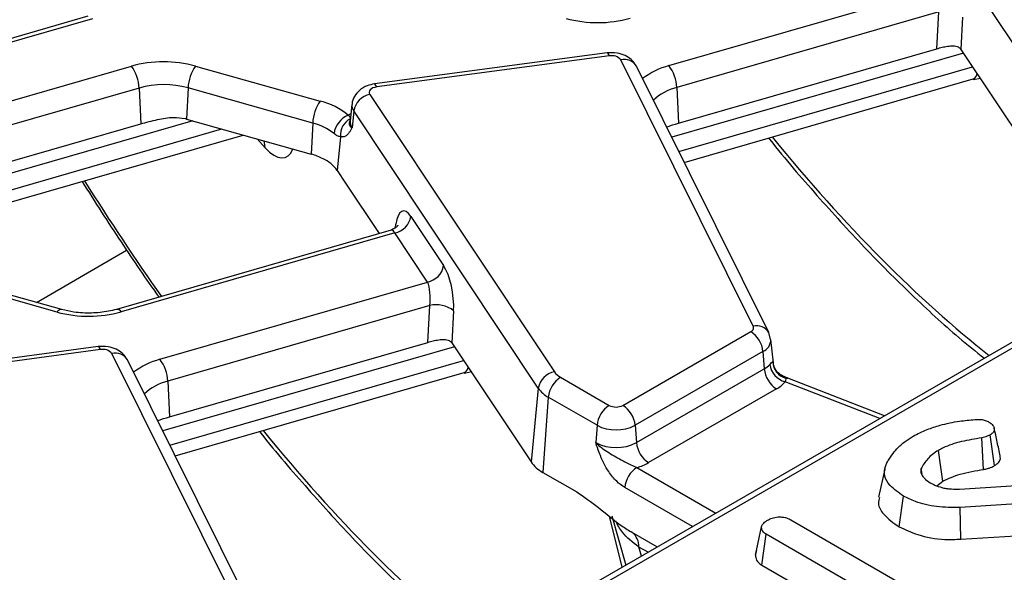
# Model space of a CAD drawing. Units: millimetres. Extents: x -116 to 664, y -32 to 370.
# Drawn here: x 372 to 383, y 155 to 162 of the extents above; entities that cross this region are included whole.
import ezdxf

# ---------------------------------------------------------------- set-up
doc = ezdxf.new("R2010")
doc.units = ezdxf.units.MM

msp = doc.modelspace()

# ---------------------------------------------------------------- linework, layer by layer
at = {"color": 7, "linetype": 'Continuous', "lineweight": 25}
for p, q in [((383.593904, 160.963212), (381.465987, 164.163357)), ((379.232513, 161.297489), (382.317155, 162.188398)), ((382.342785, 161.918115), (379.321659, 161.045551)), ((382.32019, 161.492905), (382.342785, 161.918115)), ((372.53104, 161.867669), (369.484017, 160.987626)), ((382.617936, 161.856471), (382.59827, 161.486366)), ((389.401153, 161.692389), (346.84365, 137.124466)), ((378.519364, 161.444134), (375.835771, 161.086472)), ((379.340433, 160.632289), (382.32019, 161.492905)), ((382.598622, 161.485838), (383.510803, 160.114023)), ((378.545786, 161.409195), (375.862193, 161.051533)), ((380.203967, 158.292667), (378.678342, 161.364119)), ((373.773768, 161.293268), (375.211839, 160.888362)), ((380.383088, 158.21833), (378.857463, 161.289782)), ((379.407779, 160.181862), (382.73823, 161.143766)), ((382.738112, 161.137018), (382.82825, 161.155028)), ((373.122595, 161.03917), (373.141369, 160.625908)), ((373.686428, 161.040815), (373.670418, 160.681016)), ((375.124498, 160.635909), (373.686428, 161.040815)), ((379.321659, 161.045551), (379.340433, 160.632289)), ((375.783006, 160.965557), (377.910923, 157.765412)), ((375.57694, 160.850705), (375.556432, 160.659664)), ((375.597, 160.775263), (375.577817, 160.579238)), ((377.724918, 157.575118), (375.597, 160.775263)), ((373.670418, 160.681016), (375.108489, 160.27611)), ((370.27502, 159.798047), (373.141369, 160.625908)), ((375.124498, 160.635909), (375.108489, 160.27611)), ((370.399929, 159.364246), (374.322937, 160.497292)), ((375.443578, 160.476865), (375.405614, 160.088922)), ((375.405614, 160.088922), (375.503925, 159.941073)), ((375.503925, 159.941073), (375.889832, 159.360713)), ((376.256644, 159.55836), (376.634174, 158.990598)), ((376.030035, 159.401206), (372.861117, 158.485957)), ((376.070638, 159.368067), (372.916613, 158.457118)), ((376.448168, 158.800304), (376.070638, 159.368067)), ((372.176294, 158.454959), (370.738223, 158.859865)), ((372.230499, 158.484165), (370.792428, 158.889071)), ((373.363527, 157.909395), (376.448168, 158.800304)), ((376.473798, 158.530021), (373.452673, 157.657457)), ((376.451204, 158.104811), (376.473798, 158.530021)), ((376.74895, 158.468378), (376.729284, 158.098273)), ((378.701448, 157.37828), (380.175566, 158.22927)), ((380.40482, 158.138948), (380.383088, 158.21833)), ((372.650378, 158.05604), (369.966785, 157.698378)), ((373.471446, 157.244195), (376.451204, 158.104811)), ((376.729636, 158.097745), (377.641816, 156.725929)), ((380.435886, 157.86727), (380.40694, 158.136915)), ((372.6768, 158.021101), (369.993207, 157.663439)), ((374.334981, 154.904574), (372.809356, 157.976026)), ((380.316449, 157.998865), (378.842331, 157.147875)), ((380.316449, 157.998865), (380.330979, 157.798703)), ((374.514102, 154.830237), (372.988476, 157.901689)), ((373.538793, 156.793769), (376.869244, 157.755672)), ((376.869125, 157.748924), (376.959264, 157.766934)), ((377.981526, 157.70265), (378.543413, 157.37828)), ((378.856861, 156.947712), (380.330979, 157.798703)), ((380.601914, 157.690196), (380.539457, 157.718434)), ((373.452673, 157.657457), (373.471446, 157.244195)), ((381.716561, 157.256169), (380.601914, 157.690196)), ((377.724918, 157.575118), (377.641816, 156.725929)), ((377.840643, 157.472245), (377.7777, 156.605135)), ((378.40253, 157.147875), (377.840643, 157.472245)), ((380.471862, 157.568298), (378.997744, 156.717307)), ((378.40253, 157.147875), (378.388001, 156.947712)), ((378.842331, 157.147875), (378.856861, 156.947712)), ((382.987466, 156.683355), (382.936926, 157.038463)), ((382.859969, 156.637856), (382.838385, 157.003297)), ((377.7777, 156.605135), (378.168027, 156.379805)), ((381.720009, 156.639888), (381.649849, 156.317438)), ((382.15309, 156.582293), (382.139639, 156.648532)), ((382.319893, 156.449717), (382.390041, 156.504014)), ((382.583074, 156.412711), (383.843055, 156.491577)), ((381.886643, 155.975952), (381.936286, 156.331519)), ((383.826931, 156.277993), (382.589344, 156.201197)), ((382.596681, 155.834084), (382.589344, 156.201197)), ((378.572256, 156.102518), (378.735926, 155.535485)), ((380.639217, 156.055929), (382.370404, 155.056536)), ((378.798086, 155.917503), (379.097879, 155.744436)), ((378.80251, 155.915059), (378.798086, 155.917503)), ((380.229002, 155.649733), (380.299698, 155.974736)), ((380.30137, 155.535789), (380.352552, 155.890441)), ((382.083739, 154.891048), (380.352552, 155.890441)), ((382.596681, 155.834084), (383.83282, 155.910791)), ((380.240811, 155.704232), (380.23031, 155.656063)), ((380.30137, 155.535789), (381.751004, 154.698933))]:
    msp.add_line(p, q, dxfattribs=at)
at = {"color": 8, "linetype": 'Continuous', "lineweight": 25}
for p, q in [((372.586536, 161.838831), (369.509044, 160.949988)), ((382.627446, 161.44249), (379.264117, 160.47109)), ((369.886575, 160.382225), (373.033449, 161.291108)), ((379.346353, 160.305528), (382.733048, 161.283676)), ((373.122595, 161.03917), (370.041472, 160.149277)), ((373.743115, 160.660548), (370.346823, 159.679628)), ((370.383901, 159.501023), (374.075021, 160.567096)), ((374.575992, 160.351294), (374.48304, 160.452213)), ((376.078677, 159.426138), (376.084457, 159.467699)), ((371.938029, 158.566513), (372.979116, 159.16752)), ((383.324235, 158.116633), (346.943642, 137.114564)), ((376.75846, 158.054396), (373.39513, 157.082996)), ((373.477367, 156.917434), (376.864062, 157.895583)), ((380.429648, 157.879664), (380.431543, 157.866827)), ((380.578521, 157.692588), (380.541424, 157.714014)), ((381.663473, 157.225521), (380.573133, 157.650084)), ((378.863188, 156.660897), (379.774299, 156.134924)), ((379.504299, 155.979057), (378.722305, 156.430492)), ((378.693874, 155.511209), (378.54792, 156.097688)), ((378.990485, 155.682439), (378.885196, 155.743221))]:
    msp.add_line(p, q, dxfattribs=at)
at = {"color": 8, "linetype": 'Continuous', "lineweight": 25, "flags": 128}
for points in [[(378.545786, 161.409195), (378.537491, 161.427137), (378.52948, 161.438865), (378.522028, 161.443975), (378.519364, 161.444134)], [(375.862193, 161.051533), (375.853898, 161.069475), (375.845887, 161.081203), (375.838435, 161.086313), (375.835771, 161.086472)], [(375.534584, 160.727702), (375.560047, 160.739975), (375.565305, 160.742322)], [(374.575992, 160.351294), (374.567155, 160.410655), (374.560935, 160.430281)], [(372.6768, 158.021101), (372.668504, 158.039044), (372.660494, 158.050771), (372.653042, 158.055881), (372.650378, 158.05604)], [(380.578521, 157.692588), (380.590991, 157.692846), (380.601914, 157.690196)]]:
    msp.add_lwpolyline(points, dxfattribs=at)
at = {"color": 7, "linetype": 'Continuous', "lineweight": 25, "flags": 128}
for points in [[(375.862193, 161.051533), (375.839663, 161.047022), (375.819303, 161.039855), (375.802042, 161.030357), (375.788664, 161.018961), (375.779779, 161.006186), (375.775792, 160.992614), (375.776884, 160.978862), (375.783006, 160.965557)], [(382.390041, 156.504014), (382.367257, 156.663763), (382.339408, 156.859012)]]:
    msp.add_lwpolyline(points, dxfattribs=at)
at = {"color": 7, "linetype": 'Continuous', "lineweight": 25}
for centre, radius, start, end in [((378.411532, 163.183572), 1.389652, 254.7188014, 285.6155104), ((373.407517, 159.952748), 1.389652, 74.7188014, 105.6155104), ((378.575907, 161.280328), 0.13234, 39.2828573, 103.1560997), ((372.664406, 161.018784), 0.458643, 2.5475488, 36.4242593), ((374.153029, 161.020721), 0.467034, 144.2979511, 177.5340485), ((378.863469, 161.025165), 0.458643, 2.5475488, 36.4242593), ((373.407488, 160.019866), 1.058369, 74.7188014, 105.6155104), ((375.5911, 160.615815), 0.467034, 144.2979511, 177.5340485), ((374.994787, 160.047824), 0.86811, 51.5517448, 75.5207951), ((375.82927, 160.734282), 0.235857, 101.3120626, 169.9937268), ((373.437705, 159.854338), 0.858809, 74.2779122, 75.5410367), ((375.639445, 160.477173), 0.271589, 112.7121867, 172.3027442), ((375.65389, 160.495332), 0.211121, 116.8847352, 185.0180934), ((374.95919, 159.99575), 0.661159, 51.5517448, 75.5207951), ((374.91318, 159.569436), 0.733168, 63.2449584, 74.550406), ((375.062492, 159.8419), 0.422791, 35.7510244, 64.691075), ((376.024374, 159.599342), 0.235857, 281.3120626, 349.9937268), ((376.401904, 159.031579), 0.235857, 281.3120626, 349.9937268), ((376.55, 158.22525), 0.314154, 50.7066861, 104.0376836), ((372.542546, 159.795478), 1.389652, 254.7188014, 285.6155104), ((380.158429, 158.275008), 0.048843, 290.5403633, 21.1960861), ((380.007222, 157.96806), 0.310758, 5.6889994, 57.1991371), ((372.706921, 157.892235), 0.13234, 39.2828573, 103.1560997), ((372.994483, 157.637071), 0.458643, 2.5475488, 36.4242593), ((380.21428, 158.00791), 0.239555, 299.1534482, 318.6951611), ((380.639437, 157.889461), 0.24839, 189.1906168, 254.5181276), ((380.6327, 157.888477), 0.203243, 182.4852448, 254.5396937), ((377.957187, 157.534137), 0.235857, 101.3120626, 169.9937268), ((378.14987, 157.44144), 0.310758, 122.8008629, 174.3110006), ((378.081387, 157.886079), 0.20885, 215.2937443, 241.4355774), ((380.640206, 157.829508), 0.310758, 185.6889994, 237.1991371), ((380.285032, 157.90323), 0.383517, 299.1534482, 318.6951611), ((378.004325, 157.772904), 0.342327, 215.2937443, 241.4355774), ((378.711757, 157.11707), 0.310758, 122.8008629, 174.3110006), ((378.622431, 157.530782), 0.171758, 242.6096722, 297.3903278), ((378.533104, 157.11707), 0.310758, 5.6889994, 57.1991371), ((378.622431, 157.572281), 0.477993, 242.6096722, 297.3903278), ((378.622431, 157.40016), 0.509575, 242.6096722, 297.3903278), ((379.166088, 156.978517), 0.310758, 185.6889994, 237.1991371), ((377.969896, 156.958169), 0.40196, 215.2937443, 241.4355774), ((378.693013, 157.255504), 0.618479, 285.970943, 299.5187993), ((379.031532, 156.399687), 0.310758, 122.8008629, 174.3110006)]:
    msp.add_arc(centre, radius, start, end, dxfattribs=at)
at = {"color": 8, "linetype": 'Continuous', "lineweight": 25}
for centre, radius, start, end in [((378.716878, 161.204003), 0.164688, 31.3898764, 103.5321234), ((379.463299, 160.443671), 0.884458, 105.1255278, 127.2444383), ((379.466623, 160.462148), 0.601143, 103.9542267, 133.5766494), ((375.687301, 160.839662), 0.110912, 174.2612242, 215.4947632), ((375.674089, 160.647893), 0.118244, 174.2867269, 215.4942579), ((372.226409, 158.426851), 0.057459, 85.9187634, 150.7141639), ((372.866036, 158.427604), 0.058559, 30.2652, 94.8179491), ((380.242507, 158.132616), 0.164626, 31.2708568, 103.5387728), ((380.254601, 158.137956), 0.152222, 293.9730375, 0.0004921), ((372.847891, 157.815909), 0.164688, 31.3898764, 103.5321234), ((373.594313, 157.055577), 0.884458, 105.1255278, 127.2444383), ((373.597636, 157.074055), 0.601143, 103.9542267, 133.5766494), ((378.688837, 155.755056), 0.196716, 356.5507544, 53.140351)]:
    msp.add_arc(centre, radius, start, end, dxfattribs=at)
at = {"color": 7, "linetype": 'Continuous', "lineweight": 25}
for centre, major_axis, ratio, start_param, end_param in [((382.567176, 161.15014), (-0.058454, 0.399021), 0.339176542, 5.660522437, 5.662964404), ((376.225198, 159.222662), (-0.058454, 0.399021), 0.339176542, 5.660522437, 7.144052301), ((376.602728, 158.654899), (-0.058454, 0.399021), 0.339176542, 4.176992573, 5.660522437), ((376.416722, 158.627914), (-0.004067, 0.206312), 0.304523897, 4.212016326, 5.69554619), ((376.69819, 157.762046), (-0.058454, 0.399021), 0.339176542, 5.660522437, 5.662964404)]:
    msp.add_ellipse(centre, major_axis=major_axis, ratio=ratio, start_param=start_param, end_param=end_param, dxfattribs=at)
at = {"color": 8, "linetype": 'Continuous', "lineweight": 25}
for centre, major_axis, ratio, start_param, end_param in [((382.596627, 161.519218), (-0.14608, 0.373934), 0.358628674, 3.108785869, 3.584836271), ((380.731949, 174.702894), (-6.475629, 18.035575), 0.369400012, 2.336902306, 2.608623749), ((374.551, 160.997308), (-0.257204, 0.758298), 0.362632558, 2.45601516, 3.544026707), ((374.862962, 171.3148), (-6.475629, 18.035575), 0.369400012, 2.112336472, 2.210012028), ((376.039192, 159.195676), (-0.004067, 0.206312), 0.304523897, 5.69554619, 6.364490876), ((376.727641, 158.131124), (-0.14608, 0.373934), 0.358628674, 3.108785869, 3.584836271), ((374.862962, 171.3148), (-6.475629, 18.035575), 0.369400012, 2.336902306, 2.608623749), ((372.789185, 168.271432), (-7.642691, 20.563154), 0.079386316, 4.021736841, 4.028105071)]:
    msp.add_ellipse(centre, major_axis=major_axis, ratio=ratio, start_param=start_param, end_param=end_param, dxfattribs=at)
at = {"color": 7, "linetype": 'Continuous', "lineweight": 25}
for points, knots in [([(378.857463, 161.289782), (378.839172, 161.317778), (378.805661, 161.369072), (378.72518, 161.418763), (378.630059, 161.449504), (378.557771, 161.445997), (378.519364, 161.444134)], [0, 0, 0, 0, 0.253990405, 0.465352847, 0.715936232, 1, 1, 1, 1]), ([(382.32019, 161.492905), (382.340676, 161.498597), (382.381575, 161.50996), (382.448404, 161.523921), (382.5124, 161.528697), (382.56795, 161.518382), (382.588578, 161.496601), (382.59827, 161.486366)], [0, 0, 0, 0, 0.193695798, 0.386691579, 0.596799759, 0.810550031, 1, 1, 1, 1]), ([(375.835771, 161.086472), (375.807685, 161.080823), (375.744686, 161.068153), (375.662217, 161.019276), (375.603791, 160.945489), (375.576113, 160.885041), (375.578045, 160.853087), (375.578195, 160.85061)], [0, 0, 0, 0, 0.224024175, 0.502488253, 0.745204557, 0.980245846, 1, 1, 1, 1]), ([(373.141369, 160.625908), (373.205071, 160.643545), (373.327527, 160.677449), (373.505818, 160.708648), (373.608501, 160.692716), (373.652138, 160.685945)], [0, 0, 0, 0, 0.384032461, 0.738227588, 1, 1, 1, 1]), ([(375.534584, 160.727702), (375.538304, 160.72345), (375.552074, 160.707709), (375.558759, 160.694239), (375.558483, 160.685568), (375.558422, 160.683635)], [0, 0, 0, 0, 0.223366599, 0.826795279, 1, 1, 1, 1]), ([(375.558422, 160.683635), (375.555187, 160.673186), (375.548749, 160.652398), (375.540085, 160.627447), (375.551146, 160.601142), (375.566656, 160.586516), (375.577608, 160.579374), (375.577817, 160.579238)], [0, 0, 0, 0, 0.307060622, 0.610936177, 0.794975127, 0.996085861, 1, 1, 1, 1]), ([(375.555934, 160.659793), (375.55564, 160.658173), (375.555188, 160.655684), (375.556895, 160.658258), (375.557491, 160.659157)], [0, 0, 0, 0, 0.6508455302, 1, 1, 1, 1]), ([(375.577817, 160.579238), (375.577668, 160.578969), (375.571857, 160.568457), (375.560225, 160.54831), (375.540713, 160.518642), (375.525803, 160.503549), (375.5175, 160.495143)], [0, 0, 0, 0, 0.0080162903, 0.3131973495, 0.6175229211, 1, 1, 1, 1]), ([(379.205507, 160.589086), (379.208264, 160.590336), (379.243743, 160.606418), (379.294043, 160.619876), (379.340433, 160.632289)], [0, 0, 0, 0, 0.0777324568, 1, 1, 1, 1]), ([(375.443578, 160.476865), (375.431968, 160.47891), (375.416558, 160.481625), (375.389918, 160.49794), (375.377356, 160.507937), (375.370303, 160.513549)], [0, 0, 0, 0, 0.5726489653, 0.7600962648, 1, 1, 1, 1]), ([(375.5175, 160.495143), (375.512693, 160.491203), (375.490223, 160.472784), (375.464108, 160.475069), (375.443578, 160.476865)], [0, 0, 0, 0, 0.2138963557, 1, 1, 1, 1]), ([(380.381366, 160.463055), (380.38558, 160.457672), (380.570921, 160.220906), (380.939369, 159.79594), (381.485375, 159.193199), (382.030902, 158.649314), (382.492839, 158.222446), (382.770648, 158.00007), (382.868917, 157.92141)], [0, 0, 0, 0, 0.00507289, 0.223126665, 0.441669418, 0.660636887, 0.87995744, 1, 1, 1, 1]), ([(372.465296, 159.960767), (372.614376, 159.72516), (372.90649, 159.263503), (373.203633, 158.836155), (373.349129, 158.626904)], [0, 0, 0, 0, 0.510350606, 1, 1, 1, 1]), ([(376.106192, 159.456244), (376.105607, 159.454973), (376.104232, 159.451991), (376.083024, 159.424235), (376.052043, 159.411235), (376.035708, 159.404381)], [0, 0, 0, 0, 0.259608915, 0.60961198, 1, 1, 1, 1]), ([(372.861117, 158.485957), (372.830647, 158.478078), (372.740582, 158.454788), (372.572361, 158.438153), (372.38446, 158.447504), (372.276843, 158.473129), (372.230499, 158.484165)], [0, 0, 0, 0, 0.155757942, 0.460398545, 0.767624863, 1, 1, 1, 1]), ([(372.988476, 157.901689), (372.970186, 157.929685), (372.936675, 157.980978), (372.856193, 158.030669), (372.761073, 158.06141), (372.688785, 158.057903), (372.650378, 158.05604)], [0, 0, 0, 0, 0.253990405, 0.465352847, 0.715936232, 1, 1, 1, 1]), ([(376.451204, 158.104811), (376.47169, 158.110503), (376.512588, 158.121866), (376.579418, 158.135828), (376.643413, 158.140603), (376.698963, 158.130288), (376.719591, 158.108507), (376.729284, 158.098273)], [0, 0, 0, 0, 0.193695798, 0.386691579, 0.596799759, 0.810550031, 1, 1, 1, 1]), ([(380.394235, 157.849788), (380.399836, 157.856064), (380.414974, 157.873027), (380.424861, 157.879331), (380.428961, 157.879616), (380.429648, 157.879664)], [0, 0, 0, 0, 0.328343977, 0.887516392, 1, 1, 1, 1]), ([(380.543978, 157.718421), (380.53053, 157.72518), (380.495316, 157.742881), (380.457597, 157.794287), (380.43703, 157.840972), (380.436689, 157.865464), (380.436663, 157.867368)], [0, 0, 0, 0, 0.233992187, 0.612727247, 0.96990273, 1, 1, 1, 1]), ([(380.573133, 157.650084), (380.576102, 157.656042), (380.585307, 157.674513), (380.581261, 157.685289), (380.578521, 157.692588)], [0, 0, 0, 0, 0.322605416, 1, 1, 1, 1]), ([(373.33652, 157.200992), (373.339278, 157.202242), (373.374757, 157.218324), (373.425057, 157.231783), (373.471446, 157.244195)], [0, 0, 0, 0, 0.077732457, 1, 1, 1, 1]), ([(382.048264, 157.021914), (382.073794, 157.035755), (382.124884, 157.063452), (382.226613, 157.108234), (382.308914, 157.132829), (382.360012, 157.148099)], [0, 0, 0, 0, 0.274666345, 0.549664149, 1, 1, 1, 1]), ([(382.360012, 157.148099), (382.395972, 157.157811), (382.467979, 157.177259), (382.602611, 157.198785), (382.700645, 157.208796), (382.759552, 157.214811)], [0, 0, 0, 0, 0.284759118, 0.570224633, 1, 1, 1, 1]), ([(382.759552, 157.214811), (382.775328, 157.215875), (382.807045, 157.218014), (382.856564, 157.212497), (382.89456, 157.199707), (382.91495, 157.189274), (382.922144, 157.185592)], [0, 0, 0, 0, 0.267915393, 0.538627758, 0.837195346, 1, 1, 1, 1]), ([(382.922144, 157.185592), (382.939442, 157.173309), (382.970572, 157.151202), (382.986495, 157.110706), (382.981716, 157.074043), (382.95635, 157.051223), (382.940541, 157.040838), (382.936926, 157.038463)], [0, 0, 0, 0, 0.286615459, 0.515825024, 0.745669275, 0.941839917, 1, 1, 1, 1]), ([(374.51238, 157.074961), (374.516594, 157.069578), (374.701935, 156.832812), (375.070383, 156.407846), (375.616389, 155.805106), (376.161916, 155.26122), (376.623853, 154.834352), (376.901662, 154.611977), (376.999931, 154.533316)], [0, 0, 0, 0, 0.00507289, 0.223126665, 0.441669418, 0.660636887, 0.87995744, 1, 1, 1, 1]), ([(381.859693, 156.877371), (381.874945, 156.891744), (381.905457, 156.920497), (381.965416, 156.970202), (382.016773, 157.002258), (382.048264, 157.021914)], [0, 0, 0, 0, 0.278826591, 0.557790644, 1, 1, 1, 1]), ([(382.936926, 157.038463), (382.92551, 157.032369), (382.905557, 157.021716), (382.871458, 157.010497), (382.849495, 157.005716), (382.838385, 157.003297)], [0, 0, 0, 0, 0.397832065, 0.695381597, 1, 1, 1, 1]), ([(383.052208, 156.79487), (383.040599, 156.848202), (383.01738, 156.954865), (382.994107, 157.061763), (382.98247, 157.115212)], [0, 0, 0, 0, 0.500001634, 1, 1, 1, 1]), ([(378.722305, 156.430492), (378.690822, 156.452241), (378.62365, 156.498644), (378.522368, 156.625299), (378.455268, 156.75775), (378.417457, 156.859123), (378.400582, 156.908688), (378.392332, 156.934137), (378.388179, 156.947152), (378.388001, 156.947712)], [0, 0, 0, 0, 0.205104413, 0.437613738, 0.754732153, 0.875722296, 0.936476565, 0.997265981, 1, 1, 1, 1]), ([(378.388001, 156.947712), (378.388373, 156.947331), (378.400128, 156.93532), (378.42425, 156.912996), (378.473388, 156.874129), (378.56487, 156.814101), (378.677622, 156.753418), (378.786298, 156.691456), (378.839913, 156.670147), (378.863188, 156.660897)], [0, 0, 0, 0, 0.0030301808, 0.0956035222, 0.1838019662, 0.3456026743, 0.6773149896, 0.859921889, 1, 1, 1, 1]), ([(382.838385, 157.003297), (382.760003, 156.990303), (382.60266, 156.96422), (382.434345, 156.911001), (382.35705, 156.868673), (382.339408, 156.859012)], [0, 0, 0, 0, 0.433780479, 0.870765793, 1, 1, 1, 1]), ([(381.744131, 156.713951), (381.752937, 156.728879), (381.770549, 156.758735), (381.808803, 156.813339), (381.839943, 156.852521), (381.859693, 156.877371)], [0, 0, 0, 0, 0.267813938, 0.535646219, 1, 1, 1, 1]), ([(382.339408, 156.859012), (382.31584, 156.843878), (382.268639, 156.81357), (382.194907, 156.744261), (382.161671, 156.686693), (382.139639, 156.648532)], [0, 0, 0, 0, 0.251610892, 0.503897253, 1, 1, 1, 1]), ([(382.987466, 156.683355), (383.005237, 156.695846), (383.038958, 156.719549), (383.057002, 156.760364), (383.052077, 156.78474), (383.050047, 156.794785)], [0, 0, 0, 0, 0.395754428, 0.750998248, 1, 1, 1, 1]), ([(381.936286, 156.331519), (381.879689, 156.370389), (381.780855, 156.438269), (381.708738, 156.56044), (381.718316, 156.650969), (381.738749, 156.700821), (381.744131, 156.713951)], [0, 0, 0, 0, 0.3619147309, 0.6320132049, 0.9030768647, 1, 1, 1, 1]), ([(382.859969, 156.637856), (382.875353, 156.641219), (382.903765, 156.64743), (382.947566, 156.662203), (382.972656, 156.675503), (382.987466, 156.683355)], [0, 0, 0, 0, 0.326070233, 0.60217769, 1, 1, 1, 1]), ([(382.139639, 156.648532), (382.136765, 156.636021), (382.132277, 156.616488), (382.140342, 156.589956), (382.147914, 156.576468), (382.151733, 156.569666)], [0, 0, 0, 0, 0.468998425, 0.732231942, 1, 1, 1, 1]), ([(382.151733, 156.569666), (382.157339, 156.561867), (382.168557, 156.546263), (382.196747, 156.517315), (382.224182, 156.498351), (382.242211, 156.485888)], [0, 0, 0, 0, 0.255123796, 0.510478254, 1, 1, 1, 1]), ([(382.390041, 156.504014), (382.454471, 156.533589), (382.556623, 156.58048), (382.723475, 156.615951), (382.814716, 156.630593), (382.859969, 156.637856)], [0, 0, 0, 0, 0.462630224, 0.733479125, 1, 1, 1, 1]), ([(382.242211, 156.485888), (382.254159, 156.479662), (382.278069, 156.467203), (382.328848, 156.444521), (382.372086, 156.432393), (382.400773, 156.424347)], [0, 0, 0, 0, 0.251582274, 0.50345205, 1, 1, 1, 1]), ([(378.168027, 156.379805), (378.252587, 156.321826), (378.422374, 156.205412), (378.62729, 156.02392), (378.755648, 155.943944), (378.798086, 155.917503)], [0, 0, 0, 0, 0.399088886, 0.801328431, 1, 1, 1, 1]), ([(382.400773, 156.424347), (382.415559, 156.421733), (382.445157, 156.416499), (382.506385, 156.411886), (382.552472, 156.412382), (382.583074, 156.412711)], [0, 0, 0, 0, 0.2511593, 0.502767995, 1, 1, 1, 1]), ([(381.660961, 156.316748), (381.654438, 156.293913), (381.63546, 156.22748), (381.708028, 156.101894), (381.821433, 156.021932), (381.886643, 155.975952)], [0, 0, 0, 0, 0.1820658541, 0.5296801289, 1, 1, 1, 1]), ([(382.589344, 156.201197), (382.498157, 156.200135), (382.31789, 156.198038), (382.092355, 156.254271), (381.980764, 156.309504), (381.936286, 156.331519)], [0, 0, 0, 0, 0.38105675, 0.753303197, 1, 1, 1, 1]), ([(380.299698, 155.974736), (380.30213, 155.984092), (380.308104, 156.00707), (380.340798, 156.034358), (380.367417, 156.051051), (380.378083, 156.057739)], [0, 0, 0, 0, 0.2915825796, 0.7161630888, 1, 1, 1, 1]), ([(380.378083, 156.057739), (380.397022, 156.066594), (380.435114, 156.084403), (380.501403, 156.092917), (380.565021, 156.08727), (380.608712, 156.072747), (380.632124, 156.059839), (380.639217, 156.055929)], [0, 0, 0, 0, 0.24759548, 0.49799697, 0.667807771, 0.899368027, 1, 1, 1, 1]), ([(380.352552, 155.890441), (380.340948, 155.898614), (380.313618, 155.917864), (380.301478, 155.948831), (380.300102, 155.968856), (380.299698, 155.974736)], [0, 0, 0, 0, 0.342617714, 0.806959973, 1, 1, 1, 1]), ([(381.886643, 155.975952), (381.955624, 155.943595), (382.109161, 155.871575), (382.36631, 155.825706), (382.535784, 155.83187), (382.596681, 155.834084)], [0, 0, 0, 0, 0.343258985, 0.764016441, 1, 1, 1, 1]), ([(380.229002, 155.649733), (380.229669, 155.640207), (380.231704, 155.611135), (380.251908, 155.569684), (380.287641, 155.545197), (380.30137, 155.535789)], [0, 0, 0, 0, 0.230835895, 0.704479165, 1, 1, 1, 1])]:
    msp.add_open_spline(points, degree=3, knots=knots, dxfattribs=at)
at = {"color": 8, "linetype": 'Continuous', "lineweight": 25}
msp.add_open_spline([(378.885196, 155.743221), (378.814403, 155.797876), (378.69659, 155.888832), (378.640584, 155.998337), (378.618232, 156.042041)], degree=3, knots=[0, 0, 0, 0, 0.600892806, 1, 1, 1, 1], dxfattribs=at)

doc.saveas('drawing.dxf')
